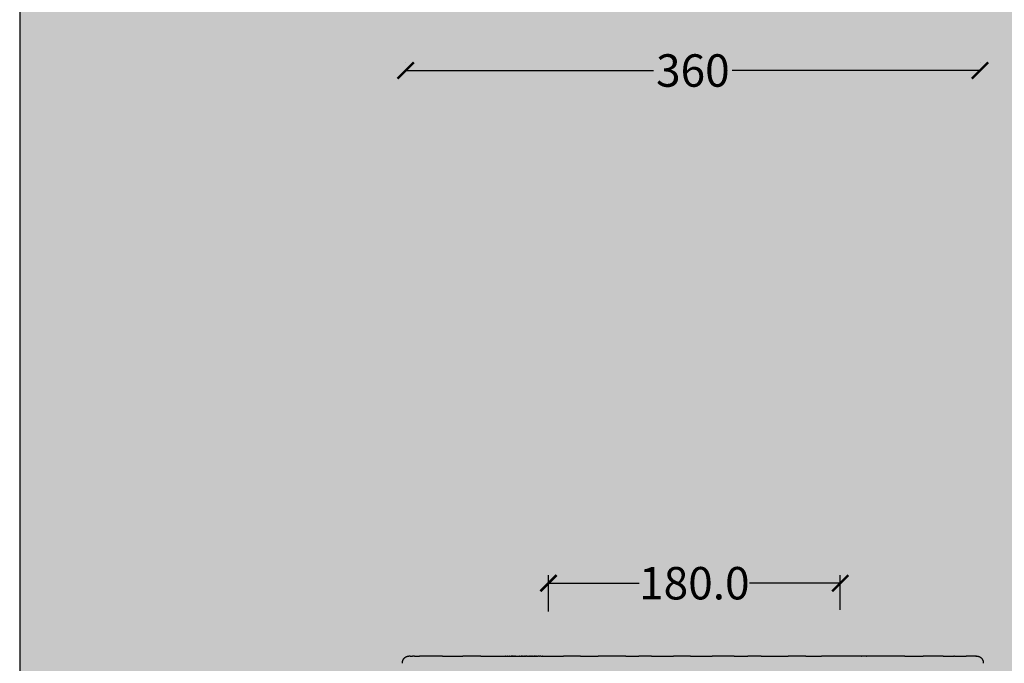
# Model space of a CAD drawing. Units: centimetres. Extents: x -68 to 16406, y -620 to 2561.
# Drawn here: x 11570 to 12178, y 479 to 876 of the extents above; entities that cross this region are included whole.
import ezdxf

# ---------------------------------------------------------------- set-up
doc = ezdxf.new("R2010")
doc.units = ezdxf.units.CM
doc.layers.add('Gruppo definitivo$cartiglio per stampa', color=7, linetype='Continuous', true_color=0xffffff)
doc.layers.add('Gruppo definitivo$Linee 1°piano', color=7, linetype='Continuous', lineweight=25, true_color=0x343d46)
doc.layers.add('Gruppo definitivo$quote', color=7, linetype='Continuous', lineweight=15, true_color=0x4f5b66)
doc.styles.add('Felina SerifRegular Regular', font='txt')
doc.dimstyles.new('Art Ceram_scheda tecnica', dxfattribs={"dimtxt": 20, "dimasz": 10, "dimexe": 5, "dimexo": 5, "dimgap": 2.5, "dimtad": 0, "dimtoh": 1, "dimdec": 1, "dimzin": 1, "dimdsep": 46, "dimtxsty": 'Felina SerifRegular Regular', "dimblk": 'ARCHTICK', "dimcen": 5, "dimazin": 1, "dimtfac": 1, "dimtdec": 4, "dimtix": 1, "dimtofl": 0, "dimtmove": 1, "dimatfit": 3, "dimldrblk": 'ARCHTICK', "dimfxl": 1, "dimtolj": 1, "dimtzin": 1, "dimarcsym": 0})

# ---------------------------------------------------------------- blocks, each defined once
blk = doc.blocks.new('_ArchTick')
at = {"color": 0, "linetype": 'ByBlock', "const_width": 0.15}
blk.add_lwpolyline([(-0.5, -0.5), (0.5, 0.5)], dxfattribs=at)
blk = doc.blocks.new('*D55')
at = {"layer": 'Defpoints', "color": 0}
for p in [(12076.43, 528.61), (11896.43, 506.17), (12076.43, 507.11)]:
    blk.add_point(p, dxfattribs=at)
at = {"layer": 'Gruppo definitivo$quote', "color": 0, "lineweight": -2}
for p, q in [((11896.43, 511.17), (11896.43, 533.61)), ((11896.43, 528.61), (11952.43, 528.61)), ((12076.43, 528.61), (12020.42, 528.61)), ((12076.43, 512.11), (12076.43, 533.61))]:
    blk.add_line(p, q, dxfattribs=at)
at = {"layer": 'Gruppo definitivo$quote', "color": 0, "lineweight": -2, "xscale": 10, "yscale": 10, "zscale": 10, "rotation": 180}
blk.add_blockref('_ArchTick', (11896.43, 528.61), dxfattribs=at)
at = {"layer": 'Gruppo definitivo$quote', "color": 0, "lineweight": -2, "xscale": 10, "yscale": 10, "zscale": 10}
blk.add_blockref('_ArchTick', (12076.43, 528.61), dxfattribs=at)
at = {"layer": 'Gruppo definitivo$quote', "color": 0, "insert": (11986.43, 528.61), "char_height": 20, "attachment_point": 5, "style": 'Felina SerifRegular Regular'}
blk.add_mtext('\\A1;180.0', dxfattribs=at)
blk = doc.blocks.new('*D64')
at = {"layer": 'Defpoints', "color": 0}
for p in [(11808.35, 844.74), (12162.65, 844.74), (12162.65, 844.74)]:
    blk.add_point(p, dxfattribs=at)
at = {"layer": 'Gruppo definitivo$quote', "color": 0, "lineweight": -2}
for p, q in [((11808.35, 849.74), (11808.35, 849.74)), ((11808.35, 844.74), (11961.29, 844.74)), ((12162.65, 844.74), (12009.71, 844.74)), ((12162.65, 849.74), (12162.65, 849.74))]:
    blk.add_line(p, q, dxfattribs=at)
at = {"layer": 'Gruppo definitivo$quote', "color": 0, "lineweight": -2, "xscale": 10, "yscale": 10, "zscale": 10, "rotation": 180}
blk.add_blockref('_ArchTick', (11808.35, 844.74), dxfattribs=at)
at = {"layer": 'Gruppo definitivo$quote', "color": 0, "lineweight": -2, "xscale": 10, "yscale": 10, "zscale": 10}
blk.add_blockref('_ArchTick', (12162.65, 844.74), dxfattribs=at)
at = {"layer": 'Gruppo definitivo$quote', "color": 0, "insert": (11985.5, 844.74), "char_height": 20, "attachment_point": 5, "style": 'Felina SerifRegular Regular'}
blk.add_mtext('\\A1;360', dxfattribs=at)

msp = doc.modelspace()

# ---------------------------------------------------------------- hatches: boundary and pattern name
at = {"layer": 'Gruppo definitivo$cartiglio per stampa'}
msp.add_hatch(color=256, dxfattribs=at).paths.add_polyline_path([(11570.25714, -620.5), (13496.41231, -620.5), (13496.41231, 2039.42857), (11570.25714, 2039.42857)], flags=0)

# ---------------------------------------------------------------- linework, layer by layer
msp.add_lwpolyline([(11570.25714, -620.5), (13496.41231, -620.5), (13496.41231, 2039.42857), (11570.25714, 2039.42857)], close=True, dxfattribs=at)
at = {"layer": 'Gruppo definitivo$Linee 1°piano'}
for points, weights, knots in [([(11806.42526, 479.23075), (11806.22434, 481.00965), (11807.41706, 482.34466), (11808.60978, 483.67968), (11810.39998, 483.67968)], [1, 0.912755892669, 1, 0.912755892669, 1], [0, 0, 0, 3.366527441, 3.366527441, 6.733054883, 6.733054883, 6.733054883]), ([(12160.60682, 483.67968), (12162.39702, 483.67968), (12163.58974, 482.34466), (12164.78246, 481.00965), (12164.58154, 479.23075)], [1, 0.912756009836, 1, 0.912756009836, 1], [0, 0, 0, 3.366526872, 3.366526872, 6.733053744, 6.733053744, 6.733053744])]:
    msp.add_rational_spline(points, weights, degree=2, knots=knots, dxfattribs=at)
for points, degree in [([(11810.41025, 483.67968), (11810.40518, 483.67968), (11810.40012, 483.67968)], 2), ([(11810.41025, 483.67968), (11810.50226, 483.67968), (11810.59428, 483.67968)], 2), ([(11811.04276, 483.67968), (11810.81852, 483.67968), (11810.59428, 483.67968)], 2), ([(11811.04276, 483.67968), (11811.81222, 483.67968), (11812.58168, 483.67968)], 2), ([(11813.85943, 483.67968), (11813.22055, 483.67968), (11812.58168, 483.67968)], 2), ([(11813.85943, 483.67968), (11815.3402, 483.67968), (11816.82097, 483.67968)], 2), ([(11831.00821, 483.67968), (11823.91459, 483.67968), (11816.82097, 483.67968)], 2), ([(11831.00821, 483.67968), (11837.26215, 483.67968), (11843.51608, 483.67968)], 2), ([(11854.81569, 483.67968), (11849.16588, 483.67968), (11843.51608, 483.67968)], 2), ([(11854.81569, 483.67968), (11862.39987, 483.67968), (11869.98405, 483.67968)], 2), ([(11870.16507, 483.67968), (11870.07456, 483.67968), (11869.98405, 483.67968)], 2), ([(11870.16507, 483.67968), (11870.32437, 483.67968), (11870.48368, 483.67968)], 2), ([(11870.63811, 483.67968), (11870.56089, 483.67968), (11870.48368, 483.67968)], 2), ([(11870.63811, 483.67968), (11870.87681, 483.67968), (11871.11552, 483.67968)], 2), ([(11871.32535, 483.67968), (11871.22044, 483.67968), (11871.11552, 483.67968)], 2), ([(11871.32535, 483.67968), (11871.40538, 483.67968), (11871.4854, 483.67968)], 2), ([(11871.59726, 483.67968), (11871.54133, 483.67968), (11871.4854, 483.67968)], 2), ([(11871.59726, 483.67968), (11871.79236, 483.67968), (11871.98745, 483.67968)], 2), ([(11872.08315, 483.67968), (11872.0353, 483.67968), (11871.98745, 483.67968)], 2), ([(11872.08315, 483.67968), (11872.28671, 483.67968), (11872.49027, 483.67968)], 2), ([(11872.57296, 483.67968), (11872.53162, 483.67968), (11872.49027, 483.67968)], 2), ([(11872.57296, 483.67968), (11872.7834, 483.67968), (11872.99385, 483.67968)], 2), ([(11873.07967, 483.67968), (11873.03676, 483.67968), (11872.99385, 483.67968)], 2), ([(11873.07967, 483.67968), (11873.25629, 483.67968), (11873.43291, 483.67968)], 2), ([(11873.6034, 483.67968), (11873.51816, 483.67968), (11873.43291, 483.67968)], 2), ([(11873.6034, 483.67968), (11873.73806, 483.67968), (11873.87272, 483.67968)], 2), ([(11874.13078, 483.67968), (11874.00175, 483.67968), (11873.87272, 483.67968)], 2), ([(11874.13078, 483.67968), (11874.22204, 483.67968), (11874.31329, 483.67968)], 2), ([(11874.39577, 483.67968), (11874.35453, 483.67968), (11874.31329, 483.67968)], 2), ([(11874.39577, 483.67968), (11874.57514, 483.67968), (11874.75451, 483.67968)], 2), ([(11874.9282, 483.67968), (11874.84136, 483.67968), (11874.75451, 483.67968)], 2), ([(11874.9282, 483.67968), (11875.06221, 483.67968), (11875.19623, 483.67968)], 2), ([(11875.46371, 483.67968), (11875.32997, 483.67968), (11875.19623, 483.67968)], 2), ([(11875.46371, 483.67968), (11875.55099, 483.67968), (11875.63826, 483.67968)], 2), ([(11875.75068, 483.67968), (11875.69447, 483.67968), (11875.63826, 483.67968)], 2), ([(11875.75068, 483.67968), (11875.9156, 483.67968), (11876.08051, 483.67968)], 2), ([(11876.2723, 483.67968), (11876.1764, 483.67968), (11876.08051, 483.67968)], 2), ([(11876.2723, 483.67968), (11876.39766, 483.67968), (11876.52302, 483.67968)], 2), ([(11876.54314, 483.67968), (11876.53308, 483.67968), (11876.52302, 483.67968)], 2), ([(11876.54314, 483.67968), (11876.78821, 483.67968), (11877.03329, 483.67968)], 2), ([(11877.08666, 483.67968), (11877.05997, 483.67968), (11877.03329, 483.67968)], 2), ([(11877.08666, 483.67968), (11877.3154, 483.67968), (11877.54415, 483.67968)], 2), ([(11877.63248, 483.67968), (11877.58831, 483.67968), (11877.54415, 483.67968)], 2), ([(11877.63248, 483.67968), (11877.84403, 483.67968), (11878.05559, 483.67968)], 2), ([(11878.21657, 483.67968), (11878.13608, 483.67968), (11878.05559, 483.67968)], 2), ([(11878.21657, 483.67968), (11878.39208, 483.67968), (11878.5676, 483.67968)], 2), ([(11878.73042, 483.67968), (11878.64901, 483.67968), (11878.5676, 483.67968)], 2), ([(11878.73042, 483.67968), (11878.90529, 483.67968), (11879.08017, 483.67968)], 2), ([(11879.2823, 483.67968), (11879.18123, 483.67968), (11879.08017, 483.67968)], 2), ([(11879.2823, 483.67968), (11879.4378, 483.67968), (11879.5933, 483.67968)], 2), ([(11879.83599, 483.67968), (11879.71465, 483.67968), (11879.5933, 483.67968)], 2), ([(11879.83599, 483.67968), (11879.97148, 483.67968), (11880.10697, 483.67968)], 2), ([(11880.11351, 483.67968), (11880.11024, 483.67968), (11880.10697, 483.67968)], 2), ([(11880.11351, 483.67968), (11880.36734, 483.67968), (11880.62117, 483.67968)], 2), ([(11880.78769, 483.67968), (11880.70443, 483.67968), (11880.62117, 483.67968)], 2), ([(11880.78769, 483.67968), (11880.96179, 483.67968), (11881.13589, 483.67968)], 2), ([(11881.22793, 483.67968), (11881.18191, 483.67968), (11881.13589, 483.67968)], 2), ([(11881.22793, 483.67968), (11881.43953, 483.67968), (11881.65113, 483.67968)], 2), ([(11881.81572, 483.67968), (11881.73343, 483.67968), (11881.65113, 483.67968)], 2), ([(11881.81572, 483.67968), (11881.99129, 483.67968), (11882.16687, 483.67968)], 2), ([(11882.43326, 483.67968), (11882.30006, 483.67968), (11882.16687, 483.67968)], 2), ([(11882.43326, 483.67968), (11882.55818, 483.67968), (11882.68309, 483.67968)], 2), ([(11883.05291, 483.67968), (11882.868, 483.67968), (11882.68309, 483.67968)], 2), ([(11883.05291, 483.67968), (11883.12635, 483.67968), (11883.19979, 483.67968)], 2), ([(11883.36374, 483.67968), (11883.28176, 483.67968), (11883.19979, 483.67968)], 2), ([(11883.36374, 483.67968), (11883.54034, 483.67968), (11883.71695, 483.67968)], 2), ([(11883.98757, 483.67968), (11883.85226, 483.67968), (11883.71695, 483.67968)], 2), ([(11883.98757, 483.67968), (11884.11107, 483.67968), (11884.23456, 483.67968)], 2), ([(11884.30025, 483.67968), (11884.26741, 483.67968), (11884.23456, 483.67968)], 2), ([(11884.30025, 483.67968), (11884.52643, 483.67968), (11884.75261, 483.67968)], 2), ([(11884.92725, 483.67968), (11884.83993, 483.67968), (11884.75261, 483.67968)], 2), ([(11884.92725, 483.67968), (11885.09916, 483.67968), (11885.27108, 483.67968)], 2), ([(11885.55627, 483.67968), (11885.41367, 483.67968), (11885.27108, 483.67968)], 2), ([(11885.55627, 483.67968), (11885.67312, 483.67968), (11885.78996, 483.67968)], 2), ([(11885.87147, 483.67968), (11885.83072, 483.67968), (11885.78996, 483.67968)], 2), ([(11885.87147, 483.67968), (11886.09036, 483.67968), (11886.30925, 483.67968)], 2), ([(11886.50316, 483.67968), (11886.4062, 483.67968), (11886.30925, 483.67968)], 2), ([(11886.50316, 483.67968), (11886.66604, 483.67968), (11886.82892, 483.67968)], 2), ([(11886.87128, 483.67968), (11886.8501, 483.67968), (11886.82892, 483.67968)], 2), ([(11886.87128, 483.67968), (11887.11012, 483.67968), (11887.34896, 483.67968)], 2), ([(11887.609, 483.67968), (11887.47898, 483.67968), (11887.34896, 483.67968)], 2), ([(11887.609, 483.67968), (11887.73918, 483.67968), (11887.86937, 483.67968)], 2), ([(11887.97854, 483.67968), (11887.92395, 483.67968), (11887.86937, 483.67968)], 2), ([(11887.97854, 483.67968), (11888.18433, 483.67968), (11888.39013, 483.67968)], 2), ([(11888.71883, 483.67968), (11888.55448, 483.67968), (11888.39013, 483.67968)], 2), ([(11888.71883, 483.67968), (11888.81503, 483.67968), (11888.91123, 483.67968)], 2), ([(11889.08952, 483.67968), (11889.00038, 483.67968), (11888.91123, 483.67968)], 2), ([(11889.08952, 483.67968), (11889.26109, 483.67968), (11889.43267, 483.67968)], 2), ([(11889.50973, 483.67968), (11889.4712, 483.67968), (11889.43267, 483.67968)], 2), ([(11889.50973, 483.67968), (11889.73207, 483.67968), (11889.95442, 483.67968)], 2), ([(11890.57522, 483.67968), (11890.26482, 483.67968), (11889.95442, 483.67968)], 2), ([(11890.57522, 483.67968), (11890.78704, 483.67968), (11890.99887, 483.67968)], 2), ([(11891.69177, 483.67968), (11891.34532, 483.67968), (11890.99887, 483.67968)], 2), ([(11891.69177, 483.67968), (11891.86814, 483.67968), (11892.04451, 483.67968)], 2), ([(11892.06425, 483.67968), (11892.05438, 483.67968), (11892.04451, 483.67968)], 2), ([(11892.06425, 483.67968), (11892.316, 483.67968), (11892.56776, 483.67968)], 2), ([(11892.80947, 483.67968), (11892.68861, 483.67968), (11892.56776, 483.67968)], 2), ([(11892.80947, 483.67968), (11892.95038, 483.67968), (11893.09129, 483.67968)], 2), ([(11893.18217, 483.67968), (11893.13673, 483.67968), (11893.09129, 483.67968)], 2), ([(11893.18217, 483.67968), (11899.47131, 483.67968), (11905.76045, 483.67968)], 2), ([(11916.17717, 483.67968), (11910.96881, 483.67968), (11905.76045, 483.67968)], 2), ([(11916.17717, 483.67968), (11921.64638, 483.67968), (11927.11558, 483.67968)], 2), ([(11944.25345, 483.67968), (11935.68452, 483.67968), (11927.11558, 483.67968)], 2), ([(11944.25345, 483.67968), (11948.22589, 483.67968), (11952.19833, 483.67968)], 2), ([(11960.06773, 483.67968), (11956.13303, 483.67968), (11952.19833, 483.67968)], 2), ([(11960.06773, 483.67968), (11966.86215, 483.67968), (11973.65656, 483.67968)], 2), ([(11984.0309, 483.67968), (11978.84373, 483.67968), (11973.65656, 483.67968)], 2), ([(11984.0309, 483.67968), (11984.76715, 483.67968), (11985.5034, 483.67968)], 2), ([(11985.5034, 483.67968), (11991.42682, 483.67968), (11997.35023, 483.67968)], 2), ([(12010.93907, 483.67968), (12004.14465, 483.67968), (11997.35023, 483.67968)], 2), ([(12010.93907, 483.67968), (12015.1834, 483.67968), (12019.42773, 483.67968)], 2), ([(12027.58405, 483.67968), (12023.50589, 483.67968), (12019.42773, 483.67968)], 2), ([(12027.58405, 483.67968), (12035.92705, 483.67968), (12044.27005, 483.67968)], 2), ([(12055.09954, 483.67968), (12049.6848, 483.67968), (12044.27005, 483.67968)], 2), ([(12055.09954, 483.67968), (12059.94523, 483.67968), (12064.79091, 483.67968)], 2), ([(12089.35567, 483.67968), (12077.07329, 483.67968), (12064.79091, 483.67968)], 2), ([(12089.35567, 483.67968), (12089.42742, 483.67968), (12089.49917, 483.67968)], 2), ([(12092.4392, 483.67968), (12090.96918, 483.67968), (12089.49917, 483.67968)], 2), ([(12092.4392, 483.67968), (12092.49541, 483.67968), (12092.55161, 483.67968)], 2), ([(12116.26759, 483.67968), (12104.4096, 483.67968), (12092.55161, 483.67968)], 2), ([(12116.26759, 483.67968), (12121.87915, 483.67968), (12127.49072, 483.67968)], 2), ([(12139.99859, 483.67968), (12133.74465, 483.67968), (12127.49072, 483.67968)], 2), ([(12139.99859, 483.67968), (12143.20158, 483.67968), (12146.40458, 483.67968)], 2), ([(12146.9492, 483.67968), (12146.67689, 483.67968), (12146.40458, 483.67968)], 2), ([(12146.9492, 483.67968), (12150.56752, 483.67968), (12154.18583, 483.67968)], 2), ([(12159.96404, 483.67968), (12157.07494, 483.67968), (12154.18583, 483.67968)], 2), ([(12159.96404, 483.67968), (12160.17484, 483.67968), (12160.38563, 483.67968)], 2), ([(12160.59681, 483.67968), (12160.49122, 483.67968), (12160.38563, 483.67968)], 2), ([(12160.59681, 483.67968), (12160.60138, 483.67968), (12160.60462, 483.67968), (12160.60656, 483.67968), (12160.60724, 483.67968), (12160.60666, 483.67968)], 5)]:
    msp.add_open_spline(points, degree=degree, dxfattribs=at)

# ---------------------------------------------------------------- dimensions: what is measured, and where the dimension line sits
at = {"layer": 'Gruppo definitivo$quote'}
dim = msp.add_linear_dim(base=(12162.65223, 844.73651), p1=(11808.35453, 844.73651), p2=(12162.65223, 844.73651), text='360', dimstyle='Art Ceram_scheda tecnica', override={"dimtxt": 20, "dimasz": 10, "dimexe": 5, "dimexo": 5, "dimgap": 2.5, "dimtih": 0, "dimtoh": 0, "dimdec": 1, "dimzin": 1, "dimtxsty": 'Felina SerifRegular Regular', "dimblk": 'ArchTick', "dimsah": 0, "dimcen": 5, "dimadec": 2, "dimazin": 1, "dimtix": 0, "dimtmove": 0, "dimtzin": 1}, dxfattribs=at)
dim.commit()
dim.dimension.update_dxf_attribs({"geometry": '*D64', "text_midpoint": (11985.50338, 844.73651)})
dim = msp.add_linear_dim(base=(12076.42526, 528.61301), p1=(11896.42526, 506.17146), p2=(12076.42526, 507.10652), dimstyle='Art Ceram_scheda tecnica', override={"dimtxt": 20, "dimasz": 10, "dimexe": 5, "dimexo": 5, "dimgap": 2.5, "dimtih": 0, "dimtoh": 0, "dimdec": 1, "dimzin": 1, "dimtxsty": 'Felina SerifRegular Regular', "dimblk": 'ArchTick', "dimsah": 0, "dimcen": 5, "dimadec": 2, "dimazin": 1, "dimtix": 0, "dimtmove": 0, "dimtzin": 1}, dxfattribs=at)
dim.commit()
dim.dimension.update_dxf_attribs({"geometry": '*D55', "text_midpoint": (11986.42526, 528.61301)})

doc.saveas('drawing.dxf')
